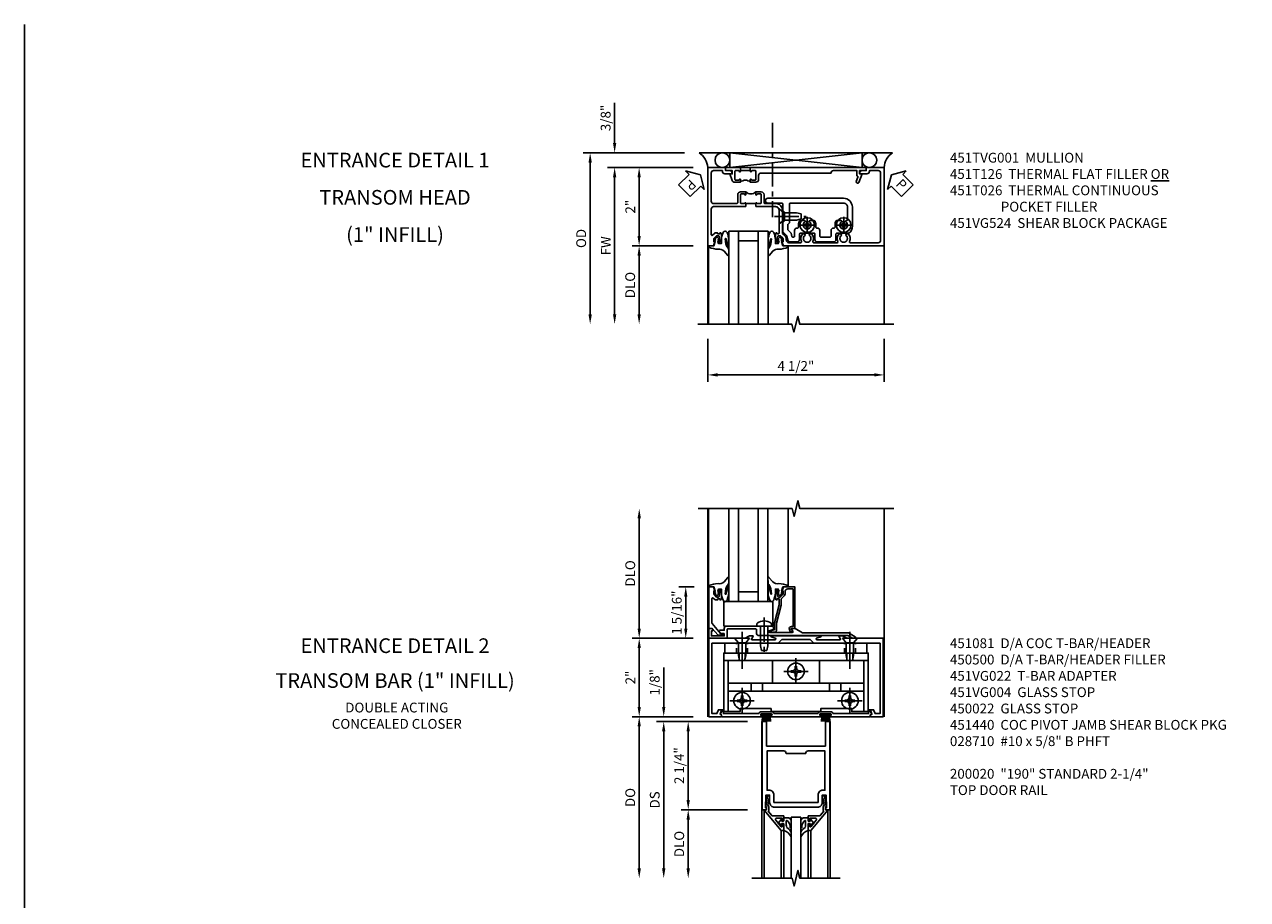
# Model space of a CAD drawing. Extents: x 0 to 110, y 0 to 69.
# Drawn here: x 0 to 31, y 47 to 69 of the extents above; entities that cross this region are included whole.
import ezdxf
from ezdxf.enums import TextEntityAlignment as Align

# ---------------------------------------------------------------- set-up
doc = ezdxf.new("R2010")
doc.units = 0
doc.header["$LTSCALE"] = 0.5
doc.header["$MEASUREMENT"] = 0
doc.linetypes.add('CENTER', pattern=[2, 1.25, -0.25, 0.25, -0.25])
doc.linetypes.add('HIDDEN', pattern=[0.375, 0.25, -0.125])
doc.layers.get('0').update_dxf_attribs({"color": 4, "linetype": 'CONTINUOUS'})
for name, color, linetype in [('CENTER', 1, 'CENTER'), ('DIME', 2, 'CONTINUOUS'), ('FORMAT', 7, 'CONTINUOUS'), ('HIDDEN', 3, 'HIDDEN'), ('PARTSLIST', 3, 'CONTINUOUS'), ('TEXT', 3, 'CONTINUOUS')]:
    doc.layers.add(name, color=color, linetype=linetype)
doc.styles.get("Standard").update_dxf_attribs({"font": 'arial.ttf'})
doc.dimstyles.new('EXT_ON-OFF', dxfattribs={"dimscale": 2, "dimtxt": 0.125, "dimasz": 0.125, "dimexe": 0.09, "dimexo": 0.1875, "dimgap": 0.05, "dimtad": 3, "dimdec": 5, "dimzin": 3, "dimdsep": 46, "dimlunit": 5, "dimtxsty": 'STANDARD', "dimcen": 0, "dimse2": 1, "dimazin": 0, "dimtfac": 1, "dimtdec": 4, "dimtofl": 0, "dimtmove": 0, "dimatfit": 0, "dimfxl": 1, "dimfrac": 2, "dimtolj": 1, "dimtzin": 3, "dimarcsym": 0})
doc.dimstyles.new('EXT_ON-ON', dxfattribs={"dimscale": 2, "dimtxt": 0.125, "dimasz": 0.125, "dimexe": 0.09, "dimexo": 0.1875, "dimgap": 0.05, "dimtad": 3, "dimdec": 5, "dimzin": 3, "dimdsep": 46, "dimlunit": 5, "dimtxsty": 'STANDARD', "dimcen": 0, "dimazin": 0, "dimtfac": 1, "dimtdec": 4, "dimtofl": 0, "dimtmove": 0, "dimatfit": 0, "dimfxl": 1, "dimfrac": 2, "dimtolj": 1, "dimtzin": 3, "dimarcsym": 0})

# ---------------------------------------------------------------- blocks, each defined once
blk = doc.blocks.new('*D48')
at = {"layer": 'DIME', "color": 0, "lineweight": -2, "transparency": 16777216}
for p, q in [((17.06, 65.734), (15.505, 65.734)), ((15.685, 65.484), (15.685, 63.984)), ((17.06, 63.734), (15.505, 63.734))]:
    blk.add_line(p, q, dxfattribs=at)
at = {"layer": 'DIME', "color": 0, "transparency": 16777216}
for points in [[(15.643, 65.484), (15.727, 65.484), (15.685, 65.734)], [(15.643, 63.984), (15.727, 63.984), (15.685, 63.734)]]:
    blk.add_solid(points, dxfattribs=at)
at = {"layer": 'DIME', "color": 0, "transparency": 16777216, "insert": (15.459, 64.734), "char_height": 0.25, "attachment_point": 5, "rotation": 90}
blk.add_mtext('\\A1;2"', dxfattribs=at)
blk = doc.blocks.new('*D47')
at = {"layer": 'DIME', "color": 0, "lineweight": -2, "transparency": 16777216}
for p, q in [((17.06, 65.734), (14.88, 65.734)), ((15.06, 65.484), (15.06, 61.984))]:
    blk.add_line(p, q, dxfattribs=at)
at = {"layer": 'DIME', "color": 0, "transparency": 16777216}
for points in [[(15.018, 65.484), (15.102, 65.484), (15.06, 65.734)], [(15.018, 61.984), (15.102, 61.984), (15.06, 61.734)]]:
    blk.add_solid(points, dxfattribs=at)
at = {"layer": 'DIME', "color": 0, "transparency": 16777216, "insert": (14.835, 63.734), "char_height": 0.25, "attachment_point": 5, "rotation": 90}
blk.add_mtext('\\A1;FW  ', dxfattribs=at)
blk = doc.blocks.new('*D46')
at = {"layer": 'DIME', "color": 0, "lineweight": -2, "transparency": 16777216}
for p, q in [((16.841, 66.109), (14.255, 66.109)), ((14.435, 65.859), (14.435, 61.984))]:
    blk.add_line(p, q, dxfattribs=at)
at = {"layer": 'DIME', "color": 0, "transparency": 16777216}
for points in [[(14.393, 65.859), (14.477, 65.859), (14.435, 66.109)], [(14.393, 61.984), (14.477, 61.984), (14.435, 61.734)]]:
    blk.add_solid(points, dxfattribs=at)
at = {"layer": 'DIME', "color": 0, "transparency": 16777216, "insert": (14.206, 63.922), "char_height": 0.25, "attachment_point": 5, "rotation": 90}
blk.add_mtext('\\A1;OD  ', dxfattribs=at)
blk = doc.blocks.new('*D49')
at = {"layer": 'DIME', "color": 0, "lineweight": -2, "transparency": 16777216}
for p, q in [((15.06, 66.359), (15.06, 67.388)), ((16.841, 66.109), (14.88, 66.109)), ((17.06, 65.734), (14.88, 65.734)), ((15.06, 65.484), (15.06, 65.234))]:
    blk.add_line(p, q, dxfattribs=at)
at = {"layer": 'DIME', "color": 0, "transparency": 16777216}
for points in [[(15.018, 66.359), (15.102, 66.359), (15.06, 66.109)], [(15.018, 65.484), (15.102, 65.484), (15.06, 65.734)]]:
    blk.add_solid(points, dxfattribs=at)
at = {"layer": 'DIME', "color": 0, "transparency": 16777216, "insert": (14.831, 66.998), "char_height": 0.25, "attachment_point": 5, "rotation": 90}
blk.add_mtext('\\A1;3/8"', dxfattribs=at)
blk = doc.blocks.new('*D50')
at = {"layer": 'DIME', "color": 0, "lineweight": -2, "transparency": 16777216}
for p, q in [((17.06, 63.734), (15.505, 63.734)), ((15.685, 63.484), (15.685, 61.984))]:
    blk.add_line(p, q, dxfattribs=at)
at = {"layer": 'DIME', "color": 0, "transparency": 16777216}
for points in [[(15.643, 63.484), (15.727, 63.484), (15.685, 63.734)], [(15.643, 61.984), (15.727, 61.984), (15.685, 61.734)]]:
    blk.add_solid(points, dxfattribs=at)
at = {"layer": 'DIME', "color": 0, "transparency": 16777216, "insert": (15.456, 62.734), "char_height": 0.25, "attachment_point": 5, "rotation": 90}
blk.add_mtext('\\A1;DLO', dxfattribs=at)
blk = doc.blocks.new('B451TVG001')
blk.add_line((-0.08, 0.688), (-0.08, 0.438))
for points in [[(0.692, 2.07), (0.721, 2.053, 0.386545), (0.735, 2.056, -3.127286), (0.735, 1.945, 0.386545), (0.721, 1.948), (0.692, 1.931), (0.692, 1.887, 0.339754), (0.89, 1.855, -0.568098), (0.92, 1.838), (0.92, 1.536, -0.414214), (0.85, 1.466), (0.82, 1.466, 0.19902), (0.746, 1.435), (0.684, 1.374, -0.19902), (0.67, 1.368), (0.09, 1.368, 0.414214), (-0.08, 1.198), (-0.08, 0.919, -0.414214), (-0.1, 0.899), (-0.305, 0.899, 0.414214), (-0.375, 0.829), (-0.375, 0.688), (-0.31, 0.688, 1), (-0.31, 0.719), (-0.31, 0.719, -0.414214), (-0.325, 0.734), (-0.325, 0.809, -0.414214), (-0.305, 0.829), (-0.1, 0.829, -0.414214), (-0.08, 0.809), (-0.08, 0.733, -0.324205), (-0.09, 0.718, 0.852963), (-0.086, 0.688), (-0.01, 0.688), (0, 0.698), (0, 1.188, -0.414214), (0.1, 1.288), (0.666, 1.288, -0.414214), (0.692, 1.263), (0.692, 1.226), (0.669, 1.226, 0.414214), (0.708, 1.188), (0.91, 1.188, 0.414214), (0.93, 1.208), (0.93, 1.237, 0.414214), (0.91, 1.257), (0.898, 1.257), (0.898, 1.228), (0.86, 1.228), (0.757, 1.25, -0.354119), (0.742, 1.27), (0.742, 1.312), (0.808, 1.379, -0.198912), (0.826, 1.386), (0.898, 1.386), (0.898, 1.357), (1, 1.393), (1, 3.962), (-1, 3.962), (-1, 3.508), (-0.92, 3.508), (-0.92, 3.4, 0.414214), (-0.858, 3.338), (-0.84, 3.338), (-0.84, 3.526, 0.414214), (-0.902, 3.588), (-0.92, 3.588), (-0.92, 3.812, -0.414214), (-0.86, 3.872), (0.86, 3.872, -0.414214), (0.92, 3.812), (0.92, 3.094, -0.568098), (0.89, 3.077, 0.339754), (0.692, 3.045), (0.692, 3.001), (0.721, 2.984, 0.386545), (0.735, 2.987, -3.127286), (0.735, 2.876, 0.386545), (0.721, 2.879), (0.692, 2.862), (0.692, 2.818, 0.339754), (0.89, 2.786, -0.568098), (0.92, 2.769), (0.92, 2.163, -0.568098), (0.89, 2.146, 0.339754), (0.692, 2.114)], [(-0.1, 0.227, -0.414214), (-0.08, 0.207), (-0.08, -0.388, -0.414214), (-0.14, -0.448), (-0.86, -0.448, -0.414214), (-0.92, -0.388), (-0.92, -0.164), (-0.902, -0.164, 0.414214), (-0.84, -0.102), (-0.84, 0.086), (-0.858, 0.086, 0.414214), (-0.92, 0.024), (-0.92, -0.084), (-1, -0.084), (-1, -0.538), (1, -0.538), (1, -0.393), (0.898, -0.357), (0.898, -0.386), (0.824, -0.386, -0.19902), (0.81, -0.38), (0.742, -0.312), (0.742, -0.27, -0.352218), (0.757, -0.25), (0.86, -0.228), (0.898, -0.228), (0.898, -0.257), (0.91, -0.257, 0.414214), (0.93, -0.237), (0.93, -0.208, 0.414214), (0.91, -0.188), (0.708, -0.188, 0.414214), (0.669, -0.226), (0.692, -0.226), (0.692, -0.288), (0.669, -0.288), (0.669, -0.345, 0.198902), (0.675, -0.359), (0.73, -0.414, -0.668164), (0.716, -0.448), (0.06, -0.448, -0.414214), (0, -0.388), (0, 0.428), (-0.01, 0.438), (-0.086, 0.438, 0.852963), (-0.09, 0.408, -0.324205), (-0.08, 0.394), (-0.08, 0.317, -0.414214), (-0.1, 0.297), (-0.305, 0.297, -0.414214), (-0.325, 0.317), (-0.325, 0.392, -0.414214), (-0.31, 0.407), (-0.31, 0.407, 1), (-0.31, 0.438), (-0.375, 0.438), (-0.375, 0.297, 0.414214), (-0.305, 0.227)]]:
    blk.add_lwpolyline(points, format="xyb", close=True)
blk.add_arc((-0.506, 0.563), 0.181, 316.3972, 43.6028)
blk = doc.blocks.new('*D51')
at = {"layer": 'DIME', "color": 0, "lineweight": -2, "transparency": 16777216}
for p, q in [((17.435, 61.359), (17.435, 60.259)), ((21.935, 61.359), (21.935, 60.259)), ((21.685, 60.439), (17.685, 60.439))]:
    blk.add_line(p, q, dxfattribs=at)
at = {"layer": 'DIME', "color": 0, "transparency": 16777216}
for points in [[(17.685, 60.481), (17.685, 60.398), (17.435, 60.439)], [(21.685, 60.481), (21.685, 60.398), (21.935, 60.439)]]:
    blk.add_solid(points, dxfattribs=at)
at = {"layer": 'DIME', "color": 0, "transparency": 16777216, "insert": (19.685, 60.668), "char_height": 0.25, "attachment_point": 5}
blk.add_mtext('\\A1;4 1/2"', dxfattribs=at)
blk = doc.blocks.new('PSEAL2')
at = {"layer": 'TEXT', "color": 7}
for p, q in [((0.196, 0.338), (0, 0)), ((0.196, 0.21), (0.196, 0.338)), ((0.196, -0.338), (0, 0)), ((0.575, 0.21), (0.196, 0.21)), ((0.575, 0.21), (0.575, -0.21)), ((0.196, -0.21), (0.196, -0.338)), ((0.575, -0.21), (0.196, -0.21))]:
    blk.add_line(p, q, dxfattribs=at)
at = {"layer": 'TEXT', "color": 3}
blk.add_text('P', height=0.25, dxfattribs=at).set_placement((0.247, -0.116))
blk = doc.blocks.new('B027074-M')
blk.add_lwpolyline([(0.062, 0.144), (0.035, 0.149), (0.069, 0.257), (0.13, 0.261), (0.205, 0.259), (0.195, 0.29, 0.12571), (-0.037, 0.341, -0.226084), (-0.19, 0.391), (-0.286, 0.502, 0.644976), (-0.312, 0.49), (-0.31, 0.361, 0.151869), (-0.294, 0.316), (-0.255, 0.257, -0.029345), (-0.238, 0.205), (-0.221, 0.083, -0.653812), (-0.241, 0.076), (-0.285, 0.241, 0.888636), (-0.31, 0.239), (-0.31, 0.105, 0.064205), (-0.268, -0.084, 0.689636), (-0.165, -0.084, 0.070356), (-0.124, 0.105), (-0.124, 0.201), (-0.051, 0.201), (-0.029, 0.147), (-0.068, 0.142), (-0.034, 0.106), (-0.065, 0.084), (-0.004, 0.03), (0.052, 0.096), (0.027, 0.106)], format="xyb", close=True)
blk = doc.blocks.new('S451GT1000')
for p, q in [((-1, -0.625), (-1, -3)), ((0, -0.625), (-1, -0.625)), ((-0.75, -0.625), (-0.75, -3)), ((-0.25, -0.875), (-0.75, -0.875)), ((-0.25, -0.625), (-0.25, -3)), ((0, -0.625), (0, -3)), ((-1.518, -1), (-1.518, -3)), ((0.517, -1), (0.517, -3))]:
    blk.add_line(p, q)
at = {"rotation": 180}
blk.add_blockref('B027074-M', (-1.312, -0.742), dxfattribs=at)
at = {"xscale": -1, "rotation": 180}
blk.add_blockref('B027074-M', (0.312, -0.742), dxfattribs=at)
blk = doc.blocks.new('B451T026')
blk.add_line((0.92, -0.914), (0.92, -0.664))
for points in [[(0.675, -0.538), (0.675, -0.618, 0.414214), (0.69, -0.633), (0.69, -0.633, -1), (0.69, -0.664), (0.625, -0.664), (0.625, -0.523, -0.414214), (0.695, -0.453), (0.795, -0.453, 0.414214), (0.858, -0.39), (0.858, 1.399, 0.414214), (0.92, 1.461), (0.92, 2.055), (0.799, 2.055, -0.315299), (0.78, 2.068), (0.779, 2.071, 0.414214), (0.753, 2.083), (0.641, 2.042, -1), (0.617, 2.108), (0.834, 2.187), (0.834, 2.125), (0.92, 2.125), (0.92, 2.295), (1, 2.295), (1, -0.654), (0.99, -0.664), (0.904, -0.664, -1.008231), (0.905, -0.633, 0.419023), (0.92, -0.618), (0.92, -0.538, 0.414214), (0.905, -0.523), (0.69, -0.523, 0.414214)], [(0.904, -0.945, -1), (0.904, -0.914), (0.99, -0.914), (1, -0.924), (1, -1.295), (0.92, -1.295), (0.92, -1.125), (0.834, -1.125), (0.834, -1.187), (0.671, -1.128, -0.315148), (0.625, -1.062), (0.625, -0.914), (0.69, -0.914, -1.008231), (0.69, -0.945, 0.419023), (0.675, -0.96), (0.675, -1.04, 0.414214), (0.69, -1.055), (0.905, -1.055, 0.414214), (0.92, -1.04), (0.92, -0.96, 0.414214), (0.905, -0.945)]]:
    blk.add_lwpolyline(points, format="xyb", close=True)
blk.add_arc((0.494, -0.789), 0.181, 316.3972, 43.6028)
blk = doc.blocks.new('B028400H')
for p, q in [((-0.099, 0.015), (-0.099, -0.015)), ((-0.099, 0.015), (-0.065, 0.015)), ((-0.015, 0.099), (0.015, 0.099)), ((-0.015, 0.099), (-0.015, 0.065)), ((0.015, 0.099), (0.015, 0.065)), ((0.065, 0.015), (0.099, 0.015)), ((0.099, 0.015), (0.099, -0.015)), ((-0.099, -0.015), (-0.065, -0.015)), ((-0.015, -0.065), (-0.015, -0.099)), ((-0.015, -0.099), (0.015, -0.099)), ((0.015, -0.065), (0.015, -0.099)), ((0.065, -0.015), (0.099, -0.015))]:
    blk.add_line(p, q)
blk.add_circle((0, 0), 0.186)
for centre, start, end in [((-0.065, 0.065), 270, 0), ((0.065, 0.065), 180, 270), ((-0.065, -0.065), 0, 89.9999), ((0.065, -0.065), 90, 180)]:
    blk.add_arc(centre, 0.0498, start, end)
at = {"layer": 'CENTER'}
for p, q in [((-0.212, 0), (0.212, 0)), ((0, 0.212), (0, -0.212))]:
    blk.add_line(p, q, dxfattribs=at)
blk = doc.blocks.new('B451VG224-S')
for points in [[(-0.643, 1.378), (-0.403, 1.378), (-0.361, 1.42), (-0.138, 1.42), (-0.096, 1.378), (0.07, 1.378, -0.414214), (0.09, 1.358), (0.09, 0.995, 1), (0.215, 0.995), (0.215, 2.927, 0.414214), (-0.01, 3.152), (-0.5, 3.152, 0.234839), (-0.676, 3.065, 0.163473), (-0.679, 3.056), (-0.679, 2.754, -0.414214), (-0.699, 2.734), (-0.838, 2.734, 0.414214), (-0.9, 2.672), (-0.9, 2.259, 0.414214), (-0.838, 2.197), (-0.699, 2.197, -0.414214), (-0.679, 2.177), (-0.679, 1.823, -0.414214), (-0.699, 1.803), (-0.838, 1.803, 0.414214), (-0.9, 1.741), (-0.9, 1.567, 0.339454), (-0.854, 1.507), (-0.742, 1.477)], [(-0.546, 1.74), (-0.546, 1.758, -0.414214), (-0.526, 1.778), (-0.469, 1.778, 0.122217), (-0.365, 1.804, 0.277927), (-0.357, 1.817), (-0.357, 1.936), (-0.382, 1.95, -3.732051), (-0.382, 2.05), (-0.357, 2.065), (-0.357, 2.182, 0.277226), (-0.365, 2.195, 0.122877), (-0.469, 2.221), (-0.526, 2.221, -0.414214), (-0.546, 2.241), (-0.546, 2.26, 0.414214), (-0.608, 2.322), (-0.755, 2.322, -0.414214), (-0.775, 2.342), (-0.775, 2.589, -0.414214), (-0.755, 2.609), (-0.608, 2.609, 0.414214), (-0.546, 2.671), (-0.546, 2.69, -0.414214), (-0.526, 2.71), (-0.469, 2.71, 0.122877), (-0.365, 2.736, 0.277226), (-0.357, 2.749), (-0.357, 2.867), (-0.382, 2.881, -3.732051), (-0.382, 2.981), (-0.357, 2.996), (-0.357, 3.007, -0.414214), (-0.337, 3.027), (-0.01, 3.027, -0.414214), (0.09, 2.927), (0.09, 1.565, -0.414214), (0.07, 1.545), (-0.413, 1.545), (-0.455, 1.503), (-0.591, 1.503), (-0.677, 1.589), (-0.76, 1.611, -0.339454), (-0.775, 1.631), (-0.775, 1.658, -0.414214), (-0.755, 1.678), (-0.608, 1.678, 0.414214)]]:
    blk.add_lwpolyline(points, format="xyb", close=True)
blk = doc.blocks.new('B128345')
for p, q in [((0, 0.192), (0.116, 0.095)), ((0, 0.192), (0, -0.192)), ((0.116, 0.095), (0.437, 0.095)), ((0.116, -0.095), (0.116, 0.095)), ((0.437, 0.095), (0.562, 0.065)), ((0.562, -0.065), (0.562, 0.065)), ((0, -0.192), (0.116, -0.095)), ((0.116, -0.095), (0.437, -0.095)), ((0.437, -0.095), (0.562, -0.065))]:
    blk.add_line(p, q)
at = {"layer": 'CENTER'}
blk.add_line((-0.125, 0), (0.688, 0), dxfattribs=at)
blk = doc.blocks.new('B451VG524-S')
at = {"xscale": -1}
blk.add_blockref('B451VG224-S', (0, 0), dxfattribs=at)
at = {"xscale": -1, "rotation": 270}
for name, p in [('B028400H', (0.46875, 2.93125)), ('B028400H', (0.46875, 2.00025)), ('B128345', (0.24975, 1.2875))]:
    blk.add_blockref(name, p, dxfattribs=at)
blk = doc.blocks.new('B451081')
blk.add_lwpolyline([(0.024, 2), (0.024, 0), (0.336, 0, 0.414214), (0.352, 0.016), (0.352, 0.047), (0.312, 0.062), (0.342, 0.142), (0.391, 0.142), (0.391, 0.178), (0.269, 0.178), (0.233, 0.08), (0.104, 0.08), (0.104, 1.875), (1.793, 1.875), (1.89, 1.972), (2.609, 1.972), (2.707, 1.875), (4.396, 1.875), (4.396, 0.08), (4.267, 0.08), (4.231, 0.178), (4.109, 0.178), (4.109, 0.142), (4.158, 0.142), (4.188, 0.062), (4.148, 0.047), (4.148, 0.016, 0.414214), (4.164, 0), (4.476, 0), (4.476, 2), (3.545, 2), (3.437, 2.062), (3.347, 2.062, 0.576345), (3.342, 2.055), (3.385, 1.98, -0.576345), (3.376, 1.965), (2.783, 1.965, -0.85271), (2.777, 2.005), (2.882, 2.039, 0.85271), (2.879, 2.062), (1.62, 2.062, 0.853335), (1.616, 2.039), (1.722, 2.005, -0.853335), (1.716, 1.965), (1.122, 1.965, -0.577308), (1.113, 1.98), (1.156, 2.055, 0.577308), (1.152, 2.062), (1.062, 2.062), (0.953, 2)], format="xyb", close=True)
blk = doc.blocks.new('*D117')
at = {"layer": 'DIME', "color": 0, "lineweight": -2, "transparency": 16777216}
for p, q in [((-0.375, 2), (-1.93, 2)), ((-1.75, 1.75), (-1.75, 0.25)), ((-0.375, 0), (-1.93, 0))]:
    blk.add_line(p, q, dxfattribs=at)
at = {"layer": 'DIME', "color": 0, "transparency": 16777216}
for points in [[(-1.792, 1.75), (-1.708, 1.75), (-1.75, 2)], [(-1.792, 0.25), (-1.708, 0.25), (-1.75, 0)]]:
    blk.add_solid(points, dxfattribs=at)
at = {"layer": 'DIME', "color": 0, "transparency": 16777216, "insert": (-1.976, 1), "char_height": 0.25, "attachment_point": 5, "rotation": 90}
blk.add_mtext('\\A1;2"', dxfattribs=at)
blk = doc.blocks.new('*D118')
at = {"layer": 'DIME', "color": 0, "lineweight": -2, "transparency": 16777216}
for p, q in [((-0.351, 3.312), (-0.743, 3.312)), ((-0.563, 2.25), (-0.563, 3.062)), ((-0.375, 2), (-0.743, 2))]:
    blk.add_line(p, q, dxfattribs=at)
at = {"layer": 'DIME', "color": 0, "transparency": 16777216}
for points in [[(-0.604, 3.062), (-0.521, 3.062), (-0.563, 3.312)], [(-0.604, 2.25), (-0.521, 2.25), (-0.563, 2)]]:
    blk.add_solid(points, dxfattribs=at)
at = {"layer": 'DIME', "color": 0, "transparency": 16777216, "insert": (-0.792, 2.656), "char_height": 0.25, "attachment_point": 5, "rotation": 90}
blk.add_mtext('\\A1;1 5/16"', dxfattribs=at)
blk = doc.blocks.new('*D119')
at = {"layer": 'DIME', "color": 0, "lineweight": -2, "transparency": 16777216}
for p, q in [((-1.75, 2.25), (-1.75, 5.063)), ((-0.375, 2), (-1.93, 2))]:
    blk.add_line(p, q, dxfattribs=at)
at = {"layer": 'DIME', "color": 0, "transparency": 16777216}
for points in [[(-1.792, 5.063), (-1.708, 5.063), (-1.75, 5.313)], [(-1.792, 2.25), (-1.708, 2.25), (-1.75, 2)]]:
    blk.add_solid(points, dxfattribs=at)
at = {"layer": 'DIME', "color": 0, "transparency": 16777216, "insert": (-1.979, 3.657), "char_height": 0.25, "attachment_point": 5, "rotation": 90}
blk.add_mtext('\\A1;DLO', dxfattribs=at)
blk = doc.blocks.new('B450083')
blk.add_lwpolyline([(0.313, 0.062), (0.313, 0.062), (0.313, 0.062), (0.348, 0.123, -0.767327), (0.4, 0.109), (0.4, 0.08), (1.298, 0.08, -0.298217), (1.367, 0.125), (1.623, 0.125, -0.298217), (1.691, 0.08), (2.809, 0.08, -0.298217), (2.877, 0.125), (3.133, 0.125, -0.298217), (3.202, 0.08), (4.101, 0.08), (4.101, 0.109, -0.767327), (4.152, 0.123), (4.187, 0.062), (4.187, 0.062), (4.147, 0.047), (4.147, 0), (3.111, 0, -1), (3.111, 0.03), (3.133, 0.03, 1), (3.133, 0.07), (2.877, 0.07, 1), (2.877, 0.03), (2.901, 0.03, -1), (2.901, 0), (1.6, 0, -1), (1.6, 0.03), (1.623, 0.03, 1), (1.623, 0.07), (1.367, 0.07, 1), (1.367, 0.03), (1.389, 0.03, -1), (1.389, 0), (0.353, 0), (0.353, 0.047)], format="xyb", close=True)
blk = doc.blocks.new('B027088')
for p, q in [((0.135, -0.003), (-0.135, -0.003)), ((-0.135, -0.037), (-0.135, -0.003)), ((0.135, -0.037), (-0.135, -0.037)), ((-0.1, -0.069), (-0.108, -0.19)), ((-0.098, -0.037), (-0.098, -0.042)), ((-0.073, -0.037), (-0.081, -0.19)), ((-0.049, -0.037), (-0.054, -0.19)), ((-0.024, -0.037), (-0.027, -0.19)), ((0, -0.19), (0, -0.037)), ((0.027, -0.19), (0.024, -0.037)), ((0.054, -0.19), (0.049, -0.037)), ((0.081, -0.19), (0.073, -0.037)), ((0.098, -0.037), (0.098, -0.042)), ((0.1, -0.069), (0.108, -0.19)), ((0.135, -0.037), (0.135, -0.003))]:
    blk.add_line(p, q)
blk = doc.blocks.new('B450500')
at = {"linetype": 'Continuous'}
for name, p in [('B450083', (0, 0)), ('B027088', (1.4945, 0.07)), ('B027088', (3.0055, 0.07))]:
    blk.add_blockref(name, p, dxfattribs=at)
blk = doc.blocks.new('B450022')
blk.add_lwpolyline([(-0.099, 0), (-0.071, -0.048, -0.34142), (-0.073, -0.06), (-0.094, -0.081, -0.546543), (-0.127, -0.074), (-0.144, -0.027, -0.520739), (-0.091, 0.05), (-0.05, 0.05), (-0.05, 1.012), (-0.182, 1.012, 0.414214), (-0.252, 0.942), (-0.252, 0.888, -0.198912), (-0.274, 0.835), (-0.343, 0.767, 0.198912), (-0.35, 0.749), (-0.35, 0.599), (-0.476, 0.137), (-0.476, -0.047, -0.414214), (-0.526, -0.097), (-0.651, -0.097, -0.852264), (-0.655, -0.068), (-0.526, -0.033), (-0.526, 0.144), (-0.4, 0.606), (-0.4, 0.754), (-0.462, 0.754), (-0.462, 0.732, -0.414214), (-0.5, 0.77), (-0.5, 0.972, -0.414214), (-0.48, 0.992), (-0.451, 0.992, -0.414214), (-0.431, 0.972), (-0.431, 0.96), (-0.46, 0.96), (-0.46, 0.922), (-0.438, 0.82, 0.35225), (-0.418, 0.804), (-0.376, 0.804), (-0.309, 0.87, 0.1994), (-0.302, 0.888), (-0.302, 0.96), (-0.331, 0.96), (-0.295, 1.062), (0, 1.062), (0, 0)], format="xyb", close=True)
blk = doc.blocks.new('B451VG004')
blk.add_lwpolyline([(-0.235, -0.27), (-0.235, -0.175, -0.414214), (-0.225, -0.165), (-0.198, -0.165, -0.414214), (-0.188, -0.175), (-0.188, -0.215), (0.068, -0.429, 0.176321), (0.081, -0.434), (0.702, -0.434, 0.668164), (0.716, -0.4), (0.676, -0.36, -0.198902), (0.669, -0.343), (0.669, -0.288), (0.691, -0.288), (0.691, -0.226), (0.669, -0.226, -0.414214), (0.707, -0.188), (0.909, -0.188, -0.414214), (0.929, -0.208), (0.929, -0.237, -0.414214), (0.909, -0.257), (0.897, -0.257), (0.897, -0.228), (0.859, -0.228), (0.757, -0.25, 0.354119), (0.741, -0.27), (0.741, -0.312), (0.808, -0.379, 0.198912), (0.825, -0.386), (0.897, -0.386), (0.897, -0.357), (0.999, -0.393), (0.999, -0.514), (-0.063, -0.514), (-0.063, -0.424), (-0.228, -0.286, -0.2217)], format="xyb", close=True)
blk = doc.blocks.new('B027073')
blk.add_lwpolyline([(0.625, 0), (0.625, 0.625), (-0.625, 0.625), (-0.625, 0)], close=True)
blk = doc.blocks.new('B451VG022')
blk.add_lwpolyline([(-0.397, 0.125), (-0.299, 0.125), (-0.27, 0.175, 0.577013), (-0.288, 0.205), (-0.397, 0.205), (-0.397, 0.25, 0.414214), (-0.459, 0.312), (-1.401, 0.312), (-1.416, 0.298), (-1.431, 0.312), (-1.591, 0.312, 0.414214), (-1.654, 0.25), (-1.654, 0.237, 0.322672), (-1.645, 0.225), (-1.545, 0.191, -0.850569), (-1.551, 0.152), (-2.141, 0.152, -0.578982), (-2.15, 0.167), (-2.106, 0.242, 0.578982), (-2.11, 0.25), (-2.201, 0.25), (-2.395, 0.138), (-3.566, 0.138), (-3.74, 0.038, 0.767719), (-3.73, 0), (-3.665, 0), (-3.547, 0.068), (-1.287, 0.068, 0.414214), (-1.217, 0.138), (-1.217, 0.223, -0.414214), (-1.197, 0.243), (-0.487, 0.243, -0.414214), (-0.467, 0.223), (-0.467, 0.02, 0.414214), (-0.447, 0), (0, 0), (0, 0.25), (-0.09, 0.25), (-0.108, 0.218, 0.578173), (-0.091, 0.188), (-0.07, 0.188), (-0.07, 0.063), (-0.397, 0.063)], format="xyb", close=True)
blk = doc.blocks.new('B050733')
for p, q in [((0.407, 1.435), (4.092, 1.435)), ((0.519, 1.435), (0.519, 0.129)), ((1.648, 1.435), (1.648, 0.857)), ((2.851, 1.435), (2.851, 0.857)), ((3.98, 1.435), (3.98, 0.129)), ((0.519, 0.857), (3.98, 0.857)), ((0.519, 0.648), (3.98, 0.648)), ((1.104, 0.857), (1.104, 0.648)), ((1.396, 0.857), (1.396, 0.648)), ((3.104, 0.857), (3.104, 0.648)), ((3.396, 0.857), (3.396, 0.648))]:
    blk.add_line(p, q)
blk.add_lwpolyline([(1.615, 0.207), (0.825, 0.207), (0.825, 0.129), (0.407, 0.129), (0.407, 1.625), (4.092, 1.625), (4.092, 0.129), (3.674, 0.129), (3.674, 0.207), (2.884, 0.207), (2.884, 0.129), (1.615, 0.129)], close=True)
at = {"linetype": 'Continuous'}
for centre in [(2.25, 1.157), (0.875, 0.407), (3.625, 0.407)]:
    blk.add_circle(centre, 0.0595, dxfattribs=at)
at = {"layer": 'CENTER'}
for p, q in [((0.875, 1.847), (0.875, 1.181)), ((3.625, 1.847), (3.625, 1.181)), ((2.25, 1.49), (2.25, 0.824)), ((1.99, 1.157), (2.51, 1.157)), ((0.875, 0.74), (0.875, 0.074)), ((3.625, 0.74), (3.625, 0.074)), ((0.615, 0.407), (1.135, 0.407)), ((3.365, 0.407), (3.885, 0.407))]:
    blk.add_line(p, q, dxfattribs=at)
at = {"layer": 'HIDDEN'}
for p, q in [((0.795, 1.625), (0.795, 1.435)), ((0.8, 1.625), (0.8, 1.435)), ((0.95, 1.625), (0.95, 1.435)), ((0.955, 1.625), (0.955, 1.435)), ((3.545, 1.625), (3.545, 1.435)), ((3.55, 1.625), (3.55, 1.435)), ((3.7, 1.625), (3.7, 1.435)), ((3.705, 1.625), (3.705, 1.435))]:
    blk.add_line(p, q, dxfattribs=at)
blk = doc.blocks.new('B050732')
blk.add_lwpolyline([(0.437, 1.625), (0.437, 1.875), (4.062, 1.875), (4.062, 1.625)], close=True)
at = {"layer": 'CENTER'}
for p, q in [((0.875, 2.162), (0.875, 1.333)), ((3.625, 2.162), (3.625, 1.333))]:
    blk.add_line(p, q, dxfattribs=at)
at = {"layer": 'HIDDEN'}
for p, q in [((0.734, 1.625), (0.734, 1.875)), ((1.016, 1.625), (1.016, 1.875)), ((3.484, 1.625), (3.484, 1.875)), ((3.766, 1.625), (3.766, 1.875))]:
    blk.add_line(p, q, dxfattribs=at)
blk = doc.blocks.new('B128370-H')
for p, q in [((-0.13, 0.017), (-0.082, 0.017)), ((-0.13, 0.017), (-0.13, -0.017)), ((-0.017, 0.13), (-0.017, 0.082)), ((-0.017, 0.13), (0.017, 0.13)), ((0.017, 0.13), (0.017, 0.082)), ((0.082, 0.017), (0.13, 0.017)), ((0.13, 0.017), (0.13, -0.017)), ((-0.13, -0.017), (-0.082, -0.017)), ((-0.017, -0.082), (-0.017, -0.13)), ((-0.017, -0.13), (0.017, -0.13)), ((0.017, -0.082), (0.017, -0.13)), ((0.082, -0.017), (0.13, -0.017))]:
    blk.add_line(p, q)
blk.add_circle((0, 0), 0.212)
for centre, start, end in [((-0.082, 0.082), 270, 0), ((0.082, 0.082), 180, 270), ((-0.082, -0.082), 0, 89.9999), ((0.082, -0.082), 90, 180)]:
    blk.add_arc(centre, 0.0647, start, end)
at = {"layer": 'CENTER'}
for p, q in [((0, 0.312), (0, -0.312)), ((-0.312, 0), (0.312, 0))]:
    blk.add_line(p, q, dxfattribs=at)
blk = doc.blocks.new('B451440')
for name, p in [('B050732', (0, 0)), ('B050733', (0, 0)), ('B128370-H', (2.25, 1.157)), ('B128370-H', (0.875, 0.407)), ('B128370-H', (3.625, 0.407))]:
    blk.add_blockref(name, p)
at = {"rotation": 270}
for p in [(0.875, 2), (3.625, 2)]:
    blk.add_blockref('B128345', p, dxfattribs=at)
blk = doc.blocks.new('B028710')
for p, q in [((-0.057, 0.186), (0, 0.186)), ((-0.057, 0.186), (0, 0.186)), ((0, 0.186), (0, -0.186)), ((0, 0.186), (0, -0.186)), ((0, 0.095), (0.5, 0.095)), ((0, 0.095), (0.25, 0.095)), ((0.5, 0.095), (0.625, 0.066)), ((0.625, 0.066), (0.625, -0.068)), ((-0.057, -0.186), (0, -0.186)), ((-0.057, -0.186), (0, -0.186)), ((0, -0.095), (0.5, -0.095)), ((0, -0.095), (0.25, -0.095)), ((0.5, -0.095), (0.625, -0.068))]:
    blk.add_line(p, q)
for centre, radius, start, end in [((0.162, 0), 0.295, 142.7021, 217.2982), ((0.162, 0), 0.295, 142.7021, 217.2982), ((-0.057, 0.167), 0.02, 89.9972, 142.7006), ((-0.057, 0.167), 0.02, 89.9972, 142.7006), ((-0.057, -0.166), 0.02, 217.3031, 270.0027), ((-0.057, -0.166), 0.02, 217.3031, 270.0027)]:
    blk.add_arc(centre, radius, start, end)
at = {"layer": 'CENTER'}
for q in [(0.688, 0), (0.621, 0)]:
    blk.add_line((-0.219, 0), q, dxfattribs=at)
blk = doc.blocks.new('*D122')
at = {"layer": 'DIME', "color": 0, "lineweight": -2, "transparency": 16777216}
for p, q in [((-1.125, 0.25), (-1.125, 1.255)), ((-0.375, 0), (-1.305, 0)), ((1.013, -0.125), (-1.305, -0.125)), ((-1.125, -0.375), (-1.125, -0.625))]:
    blk.add_line(p, q, dxfattribs=at)
at = {"layer": 'DIME', "color": 0, "transparency": 16777216}
for points in [[(-1.167, 0.25), (-1.083, 0.25), (-1.125, 0)], [(-1.167, -0.375), (-1.083, -0.375), (-1.125, -0.125)]]:
    blk.add_solid(points, dxfattribs=at)
at = {"layer": 'DIME', "color": 0, "transparency": 16777216, "insert": (-1.354, 0.878), "char_height": 0.25, "attachment_point": 5, "rotation": 90}
blk.add_mtext('\\A1;1/8"', dxfattribs=at)
blk = doc.blocks.new('*D123')
at = {"layer": 'DIME', "color": 0, "lineweight": -2, "transparency": 16777216}
for p, q in [((1.013, -2.375), (-0.68, -2.375)), ((-0.5, -2.625), (-0.5, -3.875))]:
    blk.add_line(p, q, dxfattribs=at)
at = {"layer": 'DIME', "color": 0, "transparency": 16777216}
for points in [[(-0.542, -2.625), (-0.458, -2.625), (-0.5, -2.375)], [(-0.542, -3.875), (-0.458, -3.875), (-0.5, -4.125)]]:
    blk.add_solid(points, dxfattribs=at)
at = {"layer": 'DIME', "color": 0, "transparency": 16777216, "insert": (-0.729, -3.25), "char_height": 0.25, "attachment_point": 5, "rotation": 90}
blk.add_mtext('\\A1;DLO', dxfattribs=at)
blk = doc.blocks.new('*D124')
at = {"layer": 'DIME', "color": 0, "lineweight": -2, "transparency": 16777216}
for p, q in [((1.013, -0.125), (-0.68, -0.125)), ((-0.5, -0.375), (-0.5, -2.125)), ((1.013, -2.375), (-0.68, -2.375))]:
    blk.add_line(p, q, dxfattribs=at)
at = {"layer": 'DIME', "color": 0, "transparency": 16777216}
for points in [[(-0.542, -0.375), (-0.458, -0.375), (-0.5, -0.125)], [(-0.542, -2.125), (-0.458, -2.125), (-0.5, -2.375)]]:
    blk.add_solid(points, dxfattribs=at)
at = {"layer": 'DIME', "color": 0, "transparency": 16777216, "insert": (-0.729, -1.25), "char_height": 0.25, "attachment_point": 5, "rotation": 90}
blk.add_mtext('\\A1;2 1/4"', dxfattribs=at)
blk = doc.blocks.new('*D125')
at = {"layer": 'DIME', "color": 0, "lineweight": -2, "transparency": 16777216}
for p, q in [((1.013, -0.125), (-1.305, -0.125)), ((-1.125, -0.375), (-1.125, -3.875))]:
    blk.add_line(p, q, dxfattribs=at)
at = {"layer": 'DIME', "color": 0, "transparency": 16777216}
for points in [[(-1.167, -0.375), (-1.083, -0.375), (-1.125, -0.125)], [(-1.167, -3.875), (-1.083, -3.875), (-1.125, -4.125)]]:
    blk.add_solid(points, dxfattribs=at)
at = {"layer": 'DIME', "color": 0, "transparency": 16777216, "insert": (-1.354, -2.125), "char_height": 0.25, "attachment_point": 5, "rotation": 90}
blk.add_mtext('\\A1;DS', dxfattribs=at)
blk = doc.blocks.new('*D126')
at = {"layer": 'DIME', "color": 0, "lineweight": -2, "transparency": 16777216}
for p, q in [((-0.375, 0), (-1.93, 0)), ((-1.75, -0.25), (-1.75, -3.875))]:
    blk.add_line(p, q, dxfattribs=at)
at = {"layer": 'DIME', "color": 0, "transparency": 16777216}
for points in [[(-1.792, -0.25), (-1.708, -0.25), (-1.75, 0)], [(-1.792, -3.875), (-1.708, -3.875), (-1.75, -4.125)]]:
    blk.add_solid(points, dxfattribs=at)
at = {"layer": 'DIME', "color": 0, "transparency": 16777216, "insert": (-1.979, -2.063), "char_height": 0.25, "attachment_point": 5, "rotation": 90}
blk.add_mtext('\\A1;DO', dxfattribs=at)
blk = doc.blocks.new('B200041')
blk.add_lwpolyline([(0.068, -0.306), (0.07, -0.306, -0.414214), (0.078, -0.314), (0.078, -0.348, -0.414214), (0.07, -0.356), (0.026, -0.356), (-0.023, -0.084), (-0.023, -0.064), (0, -0.067), (0, 0), (-0.053, 0, -0.63707), (-0.059, 0.013), (0.375, 0.53), (0.438, 0.53), (0.438, 0.393, -0.414214), (0.406, 0.361), (0.398, 0.361), (0.398, 0.424, 0.700208), (0.37, 0.434), (0.232, 0.27, 0.63707), (0.256, 0.217), (0.398, 0.217), (0.398, 0.277), (0.406, 0.277, -0.414214), (0.438, 0.245), (0.438, 0.159), (0.154, 0.159, 0.221695), (0.13, 0.148), (0.041, 0.041, -0.202003), (0.058, 0), (0.058, -0.068, -0.243549), (0.033, -0.115)], format="xyb", close=True)
blk = doc.blocks.new('B027563-M5')
blk.add_lwpolyline([(0.237, -0.033), (0.237, 0.073, -0.122769), (0.252, 0.132, 0.135651), (0.36, 0.257), (0.36, 0.377, -0.214709), (0.172, 0.211), (0.172, 0.044, -0.427379), (0.162, 0.034), (0.126, 0.034, -0.601007), (0.118, 0.049), (0.129, 0.069, 0.919964), (0.112, 0.08), (0.053, 0.018, 0.417539), (0.053, -0.01), (0.113, -0.073, 0.902954), (0.129, -0.061), (0.117, -0.041, -0.588539), (0.126, -0.026), (0.162, -0.026, -0.437855), (0.172, -0.037), (0.172, -0.095, 0.414168), (0.192, -0.115), (0.27, -0.115, 0.415817), (0.36, -0.025), (0.359, 0.077, 0.075933), (0.352, 0.134, 0.99043), (0.332, 0.132), (0.334, 0.108, -0.262094), (0.252, -0.042, -0.564899), (0.237, -0.033, -0.564899)], format="xyb")
blk = doc.blocks.new('S200GT01')
for p, q in [((-0.061, -0.008), (-0.061, -1.75)), ((0.625, -1.75), (0.625, -0.188)), ((0.875, -0.188), (0.625, -0.188)), ((0.875, -1.75), (0.875, -0.188)), ((1.561, -0.008), (1.561, -1.75)), ((0.375, -0.53), (0.375, -1.75)), ((0.438, -1.75), (0.438, -0.53)), ((1.062, -1.75), (1.062, -0.53)), ((1.125, -0.53), (1.125, -1.75))]:
    blk.add_line(p, q)
at = {"extrusion": (0, 0, -1), "zscale": -1, "rotation": 180}
for name, p in [('B200041', (0, 0)), ('B027563-M5', (-0.266, -0.318))]:
    blk.add_blockref(name, p, dxfattribs=at)
at = {"rotation": 180}
for name, p in [('B200041', (1.5, 0)), ('B027563-M5', (1.234, -0.318))]:
    blk.add_blockref(name, p, dxfattribs=at)
blk = doc.blocks.new('B200020')
for points in [[(1.75, -0.75), (0.25, -0.75), (0.25, -0.125), (0.138, -0.125), (0.138, -2.375), (0.25, -2.375), (0.25, -2.325), (0.218, -2.325), (0.234, -2.001), (0.328, -2.001), (0.328, -2.188, 0.414214), (0.453, -2.313), (1.547, -2.313, 0.414214), (1.672, -2.188), (1.672, -2.001), (1.766, -2.001), (1.782, -2.325), (1.75, -2.325), (1.75, -2.375), (1.862, -2.375), (1.862, -0.125), (1.75, -0.125)], [(1.25, -0.937), (0.75, -0.937, 0.414214), (0.688, -0.875), (0.263, -0.875), (0.263, -1.876), (0.312, -1.876, -0.414214), (0.437, -2.001), (0.437, -2.188), (1.563, -2.188), (1.563, -2.001, -0.414214), (1.688, -1.876), (1.737, -1.876), (1.737, -0.875), (1.312, -0.875, 0.414214)]]:
    blk.add_lwpolyline(points, format="xyb", close=True)
blk = doc.blocks.new('S451FD07')
for p, q in [((0, 0), (0, 5.3125)), ((4.5, 0), (4.5, 5.3125))]:
    blk.add_line(p, q)
blk.add_lwpolyline([(4.75, 5.3125), (2.35001, 5.3125), (2.29999, 5.51248), (2.20001, 5.1125), (2.15001, 5.3125), (-0.25, 5.3125)])
for name, p, rotation in [('S451GT1000', (0.535345, 2.3125), 180), ('B028710', (1.439999, 2.3125), 270)]:
    blk.add_blockref(name, p, dxfattribs=dict(rotation=rotation))
at = {"xscale": -1, "rotation": 270}
blk.add_blockref('B451VG004', (0.538, 2.313), dxfattribs=at)
at = {"linetype": 'Continuous'}
for name, p in [('B450022', (2.224708, 2.25)), ('B451081', (0, 0)), ('B450500', (0, 0))]:
    blk.add_blockref(name, p, dxfattribs=at)
for name, p in [('B027073', (1.036287, 2.3125)), ('B451440', (0, 0))]:
    blk.add_blockref(name, p)
at = {"xscale": -1}
blk.add_blockref('B451VG022', (0.024, 2), dxfattribs=at)
at = {"layer": 'DIME'}
dim = blk.add_linear_dim(base=(-1.75, 5.313), p1=(0, 2), p2=(-0.25, 5.313), angle=90, text='DLO', dimstyle='EXT_ON-OFF', override={"dimpost": '"'}, dxfattribs=at)
dim.commit()
dim.dimension.update_dxf_attribs({"geometry": '*D119', "text_midpoint": (-1.979349, 3.6565)})
for base, p2, picture, middle in [((-0.5625, 3.312452), (0.024, 3.312452), '*D118', (-0.791763, 2.656226)), ((-1.75, 0), (0, 0), '*D117', (-1.975512, 1))]:
    dim = blk.add_linear_dim(base=base, p1=(0, 2), p2=p2, angle=90, dimstyle='EXT_ON-ON', override={"dimpost": '"'}, dxfattribs=at)
    dim.commit()
    dim.dimension.update_dxf_attribs({"geometry": picture, "text_midpoint": middle})
blk = doc.blocks.new('S200TR04')
for p, q in [((1.375, -0.125), (1.375, -4.125)), ((3.125, -0.125), (3.125, -4.125))]:
    blk.add_line(p, q)
blk.add_lwpolyline([(1.125, -4.125), (2.15, -4.125), (2.2, -4.325), (2.3, -3.925), (2.35, -4.125), (3.375, -4.125)])
for name, p in [('B200020', (1.25, 0)), ('S200GT01', (1.5, -2.375))]:
    blk.add_blockref(name, p)
at = {"layer": 'DIME'}
for base, p2, picture, middle in [((-1.125, 0), (0, 0), '*D122', (-1.354263, 0.877541)), ((-0.5, -2.375), (1.388, -2.375), '*D124', (-0.729263, -1.25))]:
    dim = blk.add_linear_dim(base=base, p1=(1.388, -0.125), p2=p2, angle=90, dimstyle='EXT_ON-ON', override={"dimpost": '"'}, dxfattribs=at)
    dim.commit()
    dim.dimension.update_dxf_attribs({"geometry": picture, "text_midpoint": middle})
for base, p1, text, picture, middle in [((-1.75, -4.125), (0, 0), 'DO', '*D126', (-1.979349, -2.0625)), ((-1.125, -4.125), (1.388, -0.125), 'DS', '*D125', (-1.354263, -2.125)), ((-0.5, -4.125), (1.388, -2.375), 'DLO', '*D123', (-0.729349, -3.25))]:
    dim = blk.add_linear_dim(base=base, p1=p1, p2=(1.125, -4.125), angle=90, text=text, dimstyle='EXT_ON-OFF', override={"dimpost": '"'}, dxfattribs=at)
    dim.commit()
    dim.dimension.update_dxf_attribs({"geometry": picture, "text_midpoint": middle})

msp = doc.modelspace()

# ---------------------------------------------------------------- linework, layer by layer
for p, q in [((17.216155, 66.109238), (22.153652, 66.109238)), ((17.997404, 66.109238), (21.372404, 65.734238)), ((17.997404, 65.734238), (21.372404, 66.109238)), ((17.434904, 63.734238), (17.434904, 61.734238)), ((17.4556, 63.734238), (17.4556, 61.734238)), ((19.490207, 63.734238), (19.490207, 61.734238)), ((21.934904, 63.734238), (21.934904, 61.734238))]:
    msp.add_line(p, q)
msp.add_lwpolyline([(17.997404, 66.109238), (17.997404, 65.734238), (21.372404, 65.734238), (21.372404, 66.109238)], close=True)
msp.add_lwpolyline([(17.184904, 61.734238), (19.584904, 61.734238), (19.634904, 61.534238), (19.734904, 61.934238), (19.784904, 61.734238), (22.184904, 61.734238)])
for centre in [(17.809904, 65.921363), (21.559904, 65.921363)]:
    msp.add_circle(centre, 0.1875)
for centre, start, end in [((16.944544, 65.699498), 4.0524033, 56.4600981), ((22.425264, 65.699498), 123.5399019, 175.9475967)]:
    msp.add_arc(centre, 0.491589, start, end)
at = {"layer": 'CENTER'}
msp.add_line((19.087001, 66.870581), (19.087001, 64.463515), dxfattribs=at)
at = {"layer": 'FORMAT'}
msp.add_lwpolyline([(110.161952, 0), (0, 0), (0, 69.385145)], dxfattribs=at)

# ---------------------------------------------------------------- block references
for name, p, rotation in [('PSEAL2', (17.247404, 65.546738), 225.0000000000003), ('B451TVG001', (17.972904, 64.734238), 270), ('PSEAL2', (22.122404, 65.546738), 314.9999999999999), ('B451VG524-S', (17.973154, 64.733988), 270)]:
    msp.add_blockref(name, p, dxfattribs=dict(rotation=rotation))
at = {"xscale": -1, "rotation": 270}
msp.add_blockref('B451T026', (19.184903, 64.734238), dxfattribs=at)
for name, p in [('S451GT1000', (18.973345, 64.734238)), ('S451FD07', (17.437117, 51.71511)), ('S200TR04', (17.437117, 51.71511))]:
    msp.add_blockref(name, p)

# ---------------------------------------------------------------- texts
at = {"color": 2, "linetype": 'Continuous'}
msp.add_text('ENTRANCE DETAIL 2', height=0.375, dxfattribs=at).set_placement((9.455691, 53.339854), align=Align.CENTER)
at = {"color": 2, "insert": (9.455691, 66.109238), "char_height": 0.375, "width": 5.32458049, "attachment_point": 2, "line_spacing_factor": 1.519569}
msp.add_mtext('ENTRANCE DETAIL 1 {\\C7;TRANSOM HEAD \\P(1" INFILL)}', dxfattribs=at)
at = {"color": 7, "attachment_point": 2}
for s, insert, char_height, width in [('TRANSOM BAR (1" INFILL)', (9.455691, 52.825325), 0.375, 8.9613738), ('DOUBLE ACTING\\PCONCEALED CLOSER', (9.500859, 52.072961), 0.25, 5.15625)]:
    msp.add_mtext(s, dxfattribs=dict(at, insert=insert, char_height=char_height, width=width))
at = {"layer": 'PARTSLIST', "char_height": 0.25, "attachment_point": 1}
for s, insert, width in [('451TVG001  MULLION\\P451T126  THERMAL FLAT FILLER {\\LOR} \\P451T026  THERMAL CONTINUOUS \\P                 POCKET FILLER \\P451VG524  SHEAR BLOCK PACKAGE ', (23.615057, 66.109238), 8.21080201), ('451081  D/A COC T-BAR/HEADER\\P450500  D/A T-BAR/HEADER FILLER \\P451VG022  T-BAR ADAPTER \\P451VG004  GLASS STOP\\P450022  GLASS STOP\\P451440  COC PIVOT JAMB SHEAR BLOCK PKG \\P028710  #10 x 5/8" B PHFT\\P\\P200020  "190" STANDARD 2-1/4"\\P^I    TOP DOOR RAIL', (23.615057, 53.71511), 8.50284158)]:
    msp.add_mtext(s, dxfattribs=dict(at, insert=insert, width=width))

# ---------------------------------------------------------------- dimensions: what is measured, and where the dimension line sits
at = {"layer": 'DIME'}
for base, p2, picture, middle in [((15.059904, 66.109238), (17.216155, 66.109238), '*D49', (14.830555, 66.99846)), ((15.684904, 63.734238), (17.434904, 63.734238), '*D48', (15.459392, 64.734238))]:
    dim = msp.add_linear_dim(base=base, p1=(17.434904, 65.734238), p2=p2, angle=270, dimstyle='EXT_ON-ON', override={"dimpost": '"'}, dxfattribs=at)
    dim.commit()
    dim.dimension.update_dxf_attribs({"geometry": picture, "text_midpoint": middle})
for base, p1, text, picture, middle in [((14.434904, 61.734238), (17.216155, 66.109238), 'OD  ', '*D46', (14.205555, 63.921738)), ((15.059904, 61.734238), (17.434904, 65.734238), 'FW  ', '*D47', (14.834904, 63.734238)), ((15.684904, 61.734238), (17.434904, 63.734238), 'DLO', '*D50', (15.455555, 62.734238))]:
    dim = msp.add_linear_dim(base=base, p1=p1, p2=(17.184904, 61.734238), angle=270, text=text, dimstyle='EXT_ON-OFF', override={"dimpost": '"'}, dxfattribs=at)
    dim.commit()
    dim.dimension.update_dxf_attribs({"geometry": picture, "text_midpoint": middle})
dim = msp.add_linear_dim(base=(17.434904, 60.439225), p1=(21.934904, 61.734238), p2=(17.434904, 61.734238), dimstyle='EXT_ON-ON', override={"dimpost": '"'}, dxfattribs=at)
dim.commit()
dim.dimension.update_dxf_attribs({"geometry": '*D51', "text_midpoint": (19.684904, 60.668488)})

doc.saveas('drawing.dxf')
